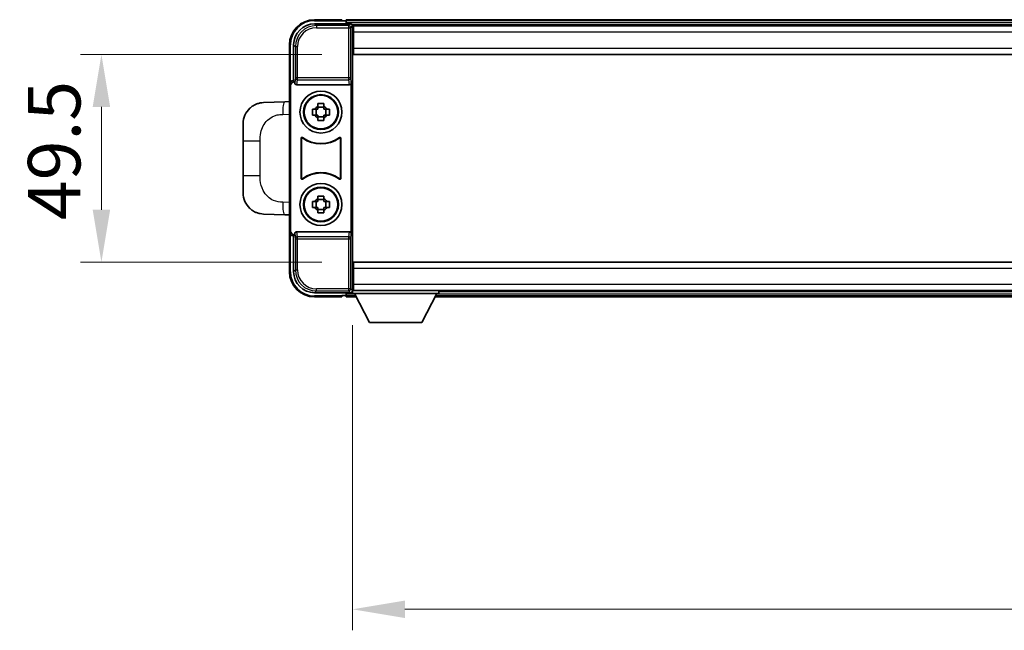
# Model space of a CAD drawing. Units: millimetres. Extents: x 0 to 11213, y 0 to 1405.
# Drawn here: x 3060 to 3295, y 545 to 691 of the extents above; entities that cross this region are included whole.
import ezdxf

# ---------------------------------------------------------------- set-up
doc = ezdxf.new("R2010")
doc.units = ezdxf.units.MM
for name, color, linetype, lineweight in [('Dimension (ISO)', 7, 'Continuous', 18), ('Dimension (ISO) @ 1', 7, 'Continuous', 18), ('Visible (ISO)', 7, 'Continuous', 35), ('Visible Narrow (ISO)', 7, 'Continuous', 25)]:
    doc.layers.add(name, color=color, linetype=linetype, lineweight=lineweight)
doc.styles.add('Note Text (TK)', font='MS PGothic.ttf')
doc.dimstyles.new('Default - Method 1b (TK)', dxfattribs={"dimscale": 4, "dimtxt": 2.5, "dimasz": 2.5, "dimexe": 1, "dimexo": 1.5, "dimgap": 1, "dimtad": 1, "dimtoh": 1, "dimrnd": 1e-08, "dimdsep": 46, "dimtxsty": 'Note Text (TK)', "dimcen": 0.09, "dimdle": 5, "dimclrd": 100, "dimclre": 100, "dimclrt": 7, "dimadec": 1, "dimazin": 1, "dimtfac": 1, "dimtmove": 0, "dimatfit": 3, "dimfxl": 0, "dimtolj": 1, "dimlwd": -1, "dimlwe": -1, "dimarcsym": 0})

# ---------------------------------------------------------------- blocks, each defined once
blk = doc.blocks.new('*D49')
at = {"layer": 'Defpoints', "color": 0, "transparency": 16777216}
for p in [(3139.7, 682.35), (3079.7, 632.85), (3139.7, 632.85)]:
    blk.add_point(p, dxfattribs=at)
at = {"layer": 'Dimension (ISO)', "color": 100, "transparency": 16777216}
for p, q in [((3132.2, 682.35), (3074.7, 682.35)), ((3079.7, 669.85), (3079.7, 645.35)), ((3132.2, 632.85), (3074.7, 632.85))]:
    blk.add_line(p, q, dxfattribs=at)
for points in [[(3077.62, 669.85), (3081.78, 669.85), (3079.7, 682.35)], [(3077.62, 645.35), (3081.78, 645.35), (3079.7, 632.85)]]:
    blk.add_solid(points, dxfattribs=at)
at = {"layer": 'Dimension (ISO)', "color": 7, "transparency": 16777216, "insert": (3068.45, 642.9), "char_height": 12.5, "attachment_point": 4, "rotation": 90, "style": 'Note Text (TK)'}
blk.add_mtext('\\A1;49.5', dxfattribs=at)
blk = doc.blocks.new('*D50')
at = {"layer": 'Defpoints', "color": 0, "transparency": 16777216}
for p in [(3139.45, 625.4), (3479.45, 625.4), (3479.45, 550.22)]:
    blk.add_point(p, dxfattribs=at)
at = {"layer": 'Dimension (ISO)', "color": 100, "transparency": 16777216}
for p, q in [((3139.45, 617.9), (3139.45, 545.22)), ((3479.45, 617.9), (3479.45, 545.22)), ((3151.95, 550.22), (3466.95, 550.22))]:
    blk.add_line(p, q, dxfattribs=at)
for points in [[(3151.95, 552.3), (3151.95, 548.14), (3139.45, 550.22)], [(3466.95, 552.3), (3466.95, 548.14), (3479.45, 550.22)]]:
    blk.add_solid(points, dxfattribs=at)
at = {"layer": 'Dimension (ISO)', "color": 7, "transparency": 16777216, "insert": (3296.59, 561.47), "char_height": 12.5, "attachment_point": 4, "style": 'Note Text (TK)'}
blk.add_mtext('\\A1;340', dxfattribs=at)

msp = doc.modelspace()

# ---------------------------------------------------------------- linework, layer by layer
at = {"layer": 'Visible (ISO)'}
for p, q in [((3130.4467, 689.6019), (3138.9501, 689.6019)), ((3136.9498, 690.6019), (3130.4498, 690.6019)), ((3136.9498, 690.6019), (3136.9498, 690.3519)), ((3136.9498, 690.3019), (3136.9498, 690.3519)), ((3137.6998, 690.3019), (3136.9498, 690.3019)), ((3480.9498, 690.6019), (3137.9498, 690.6019)), ((3137.9498, 690.3019), (3137.9498, 690.6019)), ((3137.9498, 690.3019), (3137.9498, 689.8519)), ((3137.9498, 690.0519), (3137.9498, 689.6019)), ((3479.5166, 689.3519), (3139.383, 689.3519)), ((3139.4498, 689.1022), (3139.4498, 683.5146)), ((3139.6998, 689.1019), (3139.4498, 689.1019)), ((3139.6998, 687.6019), (3139.6998, 689.1019)), ((3479.1998, 689.1019), (3139.6998, 689.1019)), ((3139.4498, 688.1019), (3139.6998, 688.1019)), ((3139.6998, 687.6019), (3139.6998, 683.8519)), ((3124.4498, 684.6019), (3124.4498, 675.1025)), ((3125.4498, 676.1019), (3125.4498, 684.605)), ((3139.6998, 686.6019), (3139.4498, 686.6019)), ((3139.6998, 685.1019), (3139.4498, 685.1019)), ((3139.6998, 683.6019), (3139.4498, 683.6019)), ((3139.4498, 683.5146), (3139.4498, 631.6892)), ((3139.6998, 682.3519), (3139.6998, 683.8519)), ((3479.1998, 682.3519), (3139.6998, 682.3519)), ((3124.4498, 640.1013), (3124.4498, 675.1025)), ((3125.4492, 676.1019), (3125.4498, 676.1019)), ((3125.4498, 676.1019), (3125.7117, 675.84)), ((3125.7111, 675.84), (3125.7117, 675.84)), ((3125.7117, 675.84), (3125.7117, 675.6136)), ((3126.2077, 675.1019), (3138.6919, 675.1019)), ((3139.1879, 639.5902), (3139.1879, 675.6136)), ((3124.7117, 640.3632), (3124.7117, 674.8406)), ((3123.3224, 671.0451), (3118.2753, 670.8688)), ((3124.4498, 671.0844), (3123.3224, 671.0451)), ((3131.2331, 669.9937), (3131.2331, 670.6126)), ((3132.6665, 670.6126), (3132.6665, 669.9937)), ((3129.9391, 669.3186), (3130.558, 669.3186)), ((3130.793, 669.3186), (3130.793, 667.8852)), ((3132.6665, 669.7587), (3131.2331, 669.7587)), ((3133.1066, 669.3186), (3133.1066, 667.8852)), ((3133.3416, 669.3186), (3133.9605, 669.3186)), ((3113.4498, 661.7393), (3113.4498, 665.8719)), ((3130.558, 667.8852), (3129.9391, 667.8852)), ((3131.2331, 667.4451), (3132.6665, 667.4451)), ((3131.2331, 666.5912), (3131.2331, 667.2101)), ((3132.6665, 667.2101), (3132.6665, 666.5912)), ((3133.9605, 667.8852), (3133.3416, 667.8852)), ((3113.4498, 661.7393), (3113.4498, 653.4646)), ((3127.2117, 652.8224), (3127.2117, 662.3814)), ((3127.299, 662.212), (3127.299, 652.9918)), ((3136.6006, 652.9918), (3136.6006, 662.212)), ((3136.6879, 662.3814), (3136.6879, 652.8224)), ((3113.4498, 649.3319), (3113.4498, 653.4646)), ((3129.9391, 647.3186), (3130.558, 647.3186)), ((3130.793, 647.3186), (3130.793, 645.8852)), ((3131.2331, 647.9937), (3131.2331, 648.6126)), ((3132.6665, 647.7587), (3131.2331, 647.7587)), ((3132.6665, 648.6126), (3132.6665, 647.9937)), ((3133.1066, 647.3186), (3133.1066, 645.8852)), ((3133.3416, 647.3186), (3133.9605, 647.3186)), ((3130.558, 645.8852), (3129.9391, 645.8852)), ((3131.2331, 645.4451), (3132.6665, 645.4451)), ((3131.2331, 644.5912), (3131.2331, 645.2101)), ((3132.6665, 645.2101), (3132.6665, 644.5912)), ((3133.9605, 645.8852), (3133.3416, 645.8852)), ((3118.2753, 644.335), (3123.3224, 644.1587)), ((3123.3224, 644.1587), (3124.4498, 644.1194)), ((3124.4498, 640.1013), (3124.4498, 630.6019)), ((3138.6919, 640.1019), (3126.2077, 640.1019)), ((3125.4498, 639.1019), (3125.4492, 639.1019)), ((3125.4498, 639.1019), (3125.7117, 639.3638)), ((3125.4498, 630.5989), (3125.4498, 639.1019)), ((3125.7117, 639.3638), (3125.7111, 639.3638)), ((3125.7117, 639.5902), (3125.7117, 639.3638)), ((3139.6998, 632.8519), (3479.1998, 632.8519)), ((3139.6998, 631.3519), (3139.6998, 632.8519)), ((3139.4498, 631.6892), (3139.4498, 626.1016)), ((3139.4498, 631.6019), (3139.6998, 631.6019)), ((3139.6998, 631.3519), (3139.6998, 627.6019)), ((3139.4498, 630.1019), (3139.6998, 630.1019)), ((3139.4498, 628.6019), (3139.6998, 628.6019)), ((3139.383, 625.8519), (3139.4498, 625.8519)), ((3139.6998, 627.1019), (3139.4498, 627.1019)), ((3139.4498, 626.1019), (3139.6998, 626.1019)), ((3139.4498, 626.1019), (3139.4498, 625.4019)), ((3139.4498, 626.1019), (3160.0498, 626.1019)), ((3139.6998, 626.1019), (3139.6998, 627.6019)), ((3139.6998, 626.1019), (3479.1998, 626.1019)), ((3160.0498, 626.1019), (3160.0498, 625.4019)), ((3160.0498, 625.8519), (3458.8498, 625.8519)), ((3138.9501, 625.6019), (3130.4467, 625.6019)), ((3130.4498, 624.6019), (3136.9498, 624.6019)), ((3136.9498, 624.8519), (3136.9498, 624.9019)), ((3136.9498, 624.9019), (3137.6998, 624.9019)), ((3136.9498, 624.8519), (3136.9498, 624.6019)), ((3137.9498, 625.6019), (3137.9498, 625.1519)), ((3137.9498, 625.3519), (3137.9498, 624.9019)), ((3137.9498, 624.6019), (3137.9498, 624.9019)), ((3137.9498, 624.6019), (3140.3614, 624.6019)), ((3139.4498, 625.4019), (3160.0498, 625.4019)), ((3143.4998, 618.5019), (3139.9498, 625.4019)), ((3155.9998, 618.5019), (3159.5498, 625.4019)), ((3159.1382, 624.6019), (3459.7614, 624.6019)), ((3143.4998, 618.5019), (3155.9998, 618.5019))]:
    msp.add_line(p, q, dxfattribs=at)
for centre, radius in [((3131.9498, 668.6019), 5), ((3131.9498, 668.6019), 4.15), ((3131.9498, 668.6019), 4.0013), ((3131.9498, 646.6019), 5), ((3131.9498, 646.6019), 4.15), ((3131.9498, 646.6019), 4.0013)]:
    msp.add_circle(centre, radius, dxfattribs=at)
for centre, radius, start, end in [((3130.4498, 684.6019), 6, 90, 180), ((3137.6998, 690.0519), 0.25, 0, 90), ((3118.4498, 665.8719), 5, 132.997021, 180), ((3131.9498, 668.6019), 1.5655, 117.245031, 152.754969), ((3131.9498, 668.6019), 1.5655, 27.245031, 62.754969), ((3131.9498, 668.6019), 1.5655, 207.245031, 242.754969), ((3131.9498, 668.6019), 1.5655, 297.245031, 332.754969), ((3131.9498, 668.6019), 7.5, 233.887744, 306.112256), ((3131.9498, 668.6019), 7.5873, 235.141173, 304.858827), ((3131.9498, 646.6019), 7.5, 53.887744, 126.112256), ((3131.9498, 646.6019), 7.5873, 55.141173, 124.858827), ((3118.4498, 649.3319), 5, 180, 227.002979), ((3131.9498, 646.6019), 1.5655, 117.245031, 152.754969), ((3131.9498, 646.6019), 1.5655, 27.245031, 62.754969), ((3131.9498, 646.6019), 1.5655, 207.245031, 242.754969), ((3131.9498, 646.6019), 1.5655, 297.245031, 332.754969), ((3130.4498, 630.6019), 6, 180, 270), ((3137.6998, 625.1519), 0.25, 270, 0)]:
    msp.add_arc(centre, radius, start, end, dxfattribs=at)
for centre, major_axis, ratio, start_param, end_param in [((3130.4528, 684.5989), (-3.5398, 3.5398), 0.99878277, 5.49839613, 7.06797448), ((3138.9495, 689.1016), (0.354, 0.354), 0.99878277, 5.49839613, 7.06797448), ((3125.4504, 675.1013), (-0.708, 0.708), 0.99878277, 5.49839613, 7.06797448), ((3125.7123, 674.8394), (-0.708, 0.708), 0.99878277, 5.49839613, 7.06797448), ((3126.212, 675.6181), (-0.0697, -0.5117), 0.96815944, 4.8522561, 6.41439087), ((3138.6876, 675.6181), (0.0697, -0.5117), 0.96815944, 6.15197975, 7.71411451), ((3125.4504, 640.1025), (-0.708, -0.708), 0.99878277, 5.49839613, 7.06797448), ((3125.7123, 640.3644), (-0.708, -0.708), 0.99878277, 5.49839613, 7.06797448), ((3126.212, 639.5858), (-0.0697, 0.5117), 0.96815944, 6.15197975, 7.71411451), ((3138.6876, 639.5858), (0.0697, 0.5117), 0.96815944, 4.8522561, 6.41439087), ((3130.4528, 630.605), (-3.5398, -3.5398), 0.99878277, 5.49839613, 7.06797448), ((3138.9495, 626.1022), (0.354, -0.354), 0.99878277, 5.49839613, 7.06797448)]:
    msp.add_ellipse(centre, major_axis=major_axis, ratio=ratio, start_param=start_param, end_param=end_param, dxfattribs=at)
for points, knots in [([(3115.04, 669.5288), (3115.0609, 669.5483), (3115.0813, 669.567), (3115.1247, 669.6061), (3115.1472, 669.6261), (3115.2158, 669.6856), (3115.2638, 669.7259), (3115.4086, 669.8425), (3115.5102, 669.9185), (3115.7536, 670.0861), (3115.8992, 670.1759), (3116.2594, 670.3731), (3116.4802, 670.4739), (3116.961, 670.653), (3117.225, 670.7271), (3117.7493, 670.8295), (3118.0132, 670.8597), (3118.2753, 670.8688)], [0, 0, 0, 0, 0.010414368, 0.010414368, 0.020739711, 0.020739711, 0.040939644, 0.040939644, 0.079734413, 0.079734413, 0.130964325, 0.130964325, 0.203039647, 0.203039647, 0.286099518, 0.286099518, 0.36662243, 0.36662243, 0.36662243, 0.36662243]), ([(3131.2331, 670.6126), (3131.4799, 670.6199), (3131.7235, 670.6233), (3132.1761, 670.6233), (3132.4197, 670.6199), (3132.6665, 670.6126)], [4.331071921, 4.331071921, 4.331071921, 4.331071921, 4.398975087, 4.398975087, 4.466878254, 4.466878254, 4.466878254, 4.466878254]), ([(3129.9391, 667.8852), (3129.9318, 668.132), (3129.9284, 668.3756), (3129.9284, 668.8283), (3129.9318, 669.0718), (3129.9391, 669.3186)], [4.331071921, 4.331071921, 4.331071921, 4.331071921, 4.398975087, 4.398975087, 4.466878254, 4.466878254, 4.466878254, 4.466878254]), ([(3133.9605, 669.3186), (3133.9678, 669.0718), (3133.9712, 668.8283), (3133.9712, 668.3756), (3133.9678, 668.132), (3133.9605, 667.8852)], [4.331071921, 4.331071921, 4.331071921, 4.331071921, 4.398975087, 4.398975087, 4.466878254, 4.466878254, 4.466878254, 4.466878254]), ([(3132.6665, 666.5912), (3132.4197, 666.5839), (3132.1761, 666.5805), (3131.7235, 666.5805), (3131.4799, 666.5839), (3131.2331, 666.5912)], [4.331071921, 4.331071921, 4.331071921, 4.331071921, 4.398975087, 4.398975087, 4.466878254, 4.466878254, 4.466878254, 4.466878254]), ([(3127.5295, 662.5429), (3127.5085, 662.5583), (3127.4846, 662.5694), (3127.434, 662.5818), (3127.4077, 662.583), (3127.3562, 662.5753), (3127.3315, 662.5665), (3127.2868, 662.5398), (3127.2673, 662.5222), (3127.2388, 662.4842), (3127.2287, 662.465), (3127.2152, 662.4242), (3127.2117, 662.4029), (3127.2117, 662.3814)], [0, 0, 0, 0, 0.0078199922, 0.0078199922, 0.0156337436, 0.0156337436, 0.0234424956, 0.0234424956, 0.031250375, 0.031250375, 0.0376977954, 0.0376977954, 0.0441465642, 0.0441465642, 0.0441465642, 0.0441465642]), ([(3127.6132, 662.3761), (3127.5919, 662.391), (3127.5678, 662.4015), (3127.5169, 662.4129), (3127.4906, 662.4135), (3127.4393, 662.4047), (3127.4147, 662.3953), (3127.3706, 662.3676), (3127.3515, 662.3496), (3127.3243, 662.3116), (3127.3149, 662.2929), (3127.3022, 662.2534), (3127.299, 662.2327), (3127.299, 662.212)], [0, 0, 0, 0, 0.0078195423, 0.0078195423, 0.0156330881, 0.0156330881, 0.0234419233, 0.0234419233, 0.0312500533, 0.0312500533, 0.037477372, 0.037477372, 0.043705905, 0.043705905, 0.043705905, 0.043705905]), ([(3136.6006, 662.212), (3136.6006, 662.238), (3136.5955, 662.2639), (3136.5757, 662.3121), (3136.5612, 662.334), (3136.5246, 662.3711), (3136.5029, 662.3858), (3136.455, 662.4062), (3136.4293, 662.4116), (3136.3825, 662.4122), (3136.3619, 662.4093), (3136.3222, 662.3971), (3136.3034, 662.3879), (3136.2864, 662.3761)], [0, 0, 0, 0, 0.0078195138, 0.0078195138, 0.0156330182, 0.0156330182, 0.0234418051, 0.0234418051, 0.0312498868, 0.0312498868, 0.0374773106, 0.0374773106, 0.0437059044, 0.0437059044, 0.0437059044, 0.0437059044]), ([(3136.6879, 662.3814), (3136.6879, 662.4074), (3136.6828, 662.4333), (3136.663, 662.4815), (3136.6485, 662.5034), (3136.6119, 662.5405), (3136.5902, 662.5552), (3136.5423, 662.5756), (3136.5166, 662.581), (3136.4691, 662.5816), (3136.4477, 662.5784), (3136.4067, 662.5654), (3136.3874, 662.5556), (3136.3701, 662.5429)], [0, 0, 0, 0, 0.0078199624, 0.0078199624, 0.0156336701, 0.0156336701, 0.023442371, 0.023442371, 0.0312501991, 0.0312501991, 0.0376977323, 0.0376977323, 0.0441465637, 0.0441465637, 0.0441465637, 0.0441465637]), ([(3127.2117, 652.8224), (3127.2117, 652.7964), (3127.2168, 652.7705), (3127.2366, 652.7223), (3127.2511, 652.7004), (3127.2877, 652.6634), (3127.3094, 652.6486), (3127.3573, 652.6282), (3127.383, 652.6228), (3127.4305, 652.6222), (3127.4519, 652.6254), (3127.4929, 652.6384), (3127.5122, 652.6482), (3127.5295, 652.6609)], [0, 0, 0, 0, 0.0078199624, 0.0078199624, 0.0156336702, 0.0156336702, 0.023442371, 0.023442371, 0.0312501992, 0.0312501992, 0.0376977324, 0.0376977324, 0.0441465637, 0.0441465637, 0.0441465637, 0.0441465637]), ([(3127.299, 652.9918), (3127.299, 652.9658), (3127.3041, 652.9399), (3127.3239, 652.8917), (3127.3384, 652.8698), (3127.3749, 652.8328), (3127.3967, 652.818), (3127.4446, 652.7976), (3127.4703, 652.7922), (3127.5171, 652.7916), (3127.5377, 652.7945), (3127.5774, 652.8067), (3127.5962, 652.8159), (3127.6132, 652.8277)], [0, 0, 0, 0, 0.0078195138, 0.0078195138, 0.0156330182, 0.0156330182, 0.0234418051, 0.0234418051, 0.0312498868, 0.0312498868, 0.0374773106, 0.0374773106, 0.0437059044, 0.0437059044, 0.0437059044, 0.0437059044]), ([(3136.2864, 652.8277), (3136.3077, 652.8128), (3136.3318, 652.8023), (3136.3827, 652.791), (3136.409, 652.7903), (3136.4603, 652.7992), (3136.4848, 652.8085), (3136.5289, 652.8362), (3136.5481, 652.8542), (3136.5753, 652.8922), (3136.5847, 652.9109), (3136.5974, 652.9504), (3136.6006, 652.9711), (3136.6006, 652.9918)], [0, 0, 0, 0, 0.0078195423, 0.0078195423, 0.0156330881, 0.0156330881, 0.0234419233, 0.0234419233, 0.0312500533, 0.0312500533, 0.037477372, 0.037477372, 0.043705905, 0.043705905, 0.043705905, 0.043705905]), ([(3136.3701, 652.6609), (3136.3911, 652.6455), (3136.415, 652.6344), (3136.4656, 652.622), (3136.4919, 652.6208), (3136.5434, 652.6285), (3136.5681, 652.6374), (3136.6128, 652.664), (3136.6323, 652.6816), (3136.6608, 652.7196), (3136.6708, 652.7388), (3136.6844, 652.7796), (3136.6879, 652.8009), (3136.6879, 652.8224)], [0, 0, 0, 0, 0.0078199922, 0.0078199922, 0.0156337436, 0.0156337436, 0.0234424956, 0.0234424956, 0.031250375, 0.031250375, 0.0376977954, 0.0376977954, 0.0441465642, 0.0441465642, 0.0441465642, 0.0441465642]), ([(3129.9391, 645.8852), (3129.9318, 646.132), (3129.9284, 646.3756), (3129.9284, 646.8283), (3129.9318, 647.0718), (3129.9391, 647.3186)], [4.331071921, 4.331071921, 4.331071921, 4.331071921, 4.398975087, 4.398975087, 4.466878254, 4.466878254, 4.466878254, 4.466878254]), ([(3131.2331, 648.6126), (3131.4799, 648.6199), (3131.7235, 648.6233), (3132.1761, 648.6233), (3132.4197, 648.6199), (3132.6665, 648.6126)], [4.331071921, 4.331071921, 4.331071921, 4.331071921, 4.398975087, 4.398975087, 4.466878254, 4.466878254, 4.466878254, 4.466878254]), ([(3133.9605, 647.3186), (3133.9678, 647.0718), (3133.9712, 646.8283), (3133.9712, 646.3756), (3133.9678, 646.132), (3133.9605, 645.8852)], [4.331071921, 4.331071921, 4.331071921, 4.331071921, 4.398975087, 4.398975087, 4.466878254, 4.466878254, 4.466878254, 4.466878254]), ([(3118.2753, 644.335), (3118.0196, 644.3439), (3117.7621, 644.3728), (3117.3335, 644.4548), (3117.1582, 644.4982), (3116.9278, 644.5688), (3116.8705, 644.5875), (3116.5952, 644.6828), (3116.3797, 644.7745), (3116.0043, 644.9666), (3115.8405, 645.0626), (3115.5679, 645.2436), (3115.4546, 645.326), (3115.2928, 645.454), (3115.2391, 645.4984), (3115.162, 645.5648), (3115.1366, 645.5871), (3115.0873, 645.6313), (3115.0638, 645.6528), (3115.04, 645.675)], [0, 0, 0, 0, 0.078120947, 0.078120947, 0.13297333, 0.13297333, 0.151232575, 0.151232575, 0.221140313, 0.221140313, 0.277761151, 0.277761151, 0.320245644, 0.320245644, 0.342263645, 0.342263645, 0.35346824, 0.35346824, 0.364744749, 0.364744749, 0.364744749, 0.364744749]), ([(3132.6665, 644.5912), (3132.4197, 644.5839), (3132.1761, 644.5805), (3131.7235, 644.5805), (3131.4799, 644.5839), (3131.2331, 644.5912)], [4.331071921, 4.331071921, 4.331071921, 4.331071921, 4.398975087, 4.398975087, 4.466878254, 4.466878254, 4.466878254, 4.466878254])]:
    msp.add_open_spline(points, degree=3, knots=knots, dxfattribs=at)
for points, weights in [([(3131.2331, 669.3186), (3130.9678, 669.3186), (3130.558, 669.3186)], [1.35956394726, 1.22656475141, 1.03074466748]), ([(3131.2331, 669.9937), (3131.2331, 669.5839), (3131.2331, 669.3186)], [1.03074466748, 1.22656475141, 1.35956394726]), ([(3132.6665, 669.3186), (3132.6665, 669.5839), (3132.6665, 669.9937)], [1.35956394726, 1.22656475141, 1.03074466748]), ([(3133.3416, 669.3186), (3132.9318, 669.3186), (3132.6665, 669.3186)], [1.03074466748, 1.22656475141, 1.35956394726]), ([(3130.558, 667.8852), (3130.9678, 667.8852), (3131.2331, 667.8852)], [1.03074466748, 1.22656475141, 1.35956394726]), ([(3131.2331, 667.8852), (3131.2331, 667.6199), (3131.2331, 667.2101)], [1.35956394726, 1.22656475141, 1.03074466748]), ([(3132.6665, 667.2101), (3132.6665, 667.6199), (3132.6665, 667.8852)], [1.03074466748, 1.22656475141, 1.35956394726]), ([(3132.6665, 667.8852), (3132.9318, 667.8852), (3133.3416, 667.8852)], [1.35956394726, 1.22656475141, 1.03074466748]), ([(3131.2331, 647.3186), (3130.9678, 647.3186), (3130.558, 647.3186)], [1.35956394726, 1.22656475141, 1.03074466748]), ([(3131.2331, 647.9937), (3131.2331, 647.5839), (3131.2331, 647.3186)], [1.03074466748, 1.22656475141, 1.35956394726]), ([(3132.6665, 647.3186), (3132.6665, 647.5839), (3132.6665, 647.9937)], [1.35956394726, 1.22656475141, 1.03074466748]), ([(3133.3416, 647.3186), (3132.9318, 647.3186), (3132.6665, 647.3186)], [1.03074466748, 1.22656475141, 1.35956394726]), ([(3130.558, 645.8852), (3130.9678, 645.8852), (3131.2331, 645.8852)], [1.03074466748, 1.22656475141, 1.35956394726]), ([(3131.2331, 645.8852), (3131.2331, 645.6199), (3131.2331, 645.2101)], [1.35956394726, 1.22656475141, 1.03074466748]), ([(3132.6665, 645.2101), (3132.6665, 645.6199), (3132.6665, 645.8852)], [1.03074466748, 1.22656475141, 1.35956394726]), ([(3132.6665, 645.8852), (3132.9318, 645.8852), (3133.3416, 645.8852)], [1.35956394726, 1.22656475141, 1.03074466748])]:
    msp.add_rational_spline(points, weights, degree=2, dxfattribs=at)
at = {"layer": 'Visible Narrow (ISO)'}
for p, q in [((3130.8664, 689.1822), (3130.4467, 689.6019)), ((3130.4498, 690.6019), (3130.4498, 690.3519)), ((3130.4498, 690.3519), (3136.9498, 690.3519)), ((3130.8664, 689.1822), (3130.8664, 688.6826)), ((3138.5304, 689.1822), (3130.8664, 689.1822)), ((3480.9498, 690.3019), (3137.9498, 690.3019)), ((3480.9498, 689.8519), (3137.9498, 689.8519)), ((3138.9501, 689.6019), (3138.5304, 689.1822)), ((3138.5304, 689.1822), (3138.5304, 688.6826)), ((3139.0301, 688.6826), (3139.4498, 689.1022)), ((3130.8664, 688.6826), (3138.5304, 688.6826)), ((3138.5304, 688.6826), (3139.0301, 688.6826)), ((3138.5304, 688.6826), (3138.5304, 676.7709)), ((3139.0301, 676.7709), (3139.0301, 688.6826)), ((3139.6998, 687.6019), (3139.4498, 687.6019)), ((3139.6998, 686.9019), (3139.4498, 686.9019)), ((3479.1998, 687.6019), (3139.6998, 687.6019)), ((3124.4498, 684.6019), (3124.6998, 684.6019)), ((3124.6998, 675.7639), (3124.6998, 684.6019)), ((3125.4498, 684.605), (3125.8695, 684.1853)), ((3139.6998, 686.3019), (3139.4498, 686.3019)), ((3139.6998, 685.4019), (3139.4498, 685.4019)), ((3139.6998, 684.8019), (3139.4498, 684.8019)), ((3125.8695, 684.1853), (3126.3691, 684.1853)), ((3125.8695, 684.1853), (3125.8695, 676.7709)), ((3126.3691, 676.7709), (3126.3691, 684.1853)), ((3139.6998, 684.1019), (3139.4498, 684.1019)), ((3139.6998, 683.8519), (3479.1998, 683.8519)), ((3124.4498, 675.1025), (3124.7117, 674.8406)), ((3125.7111, 675.84), (3125.4492, 676.1019)), ((3125.8695, 676.7709), (3125.7117, 675.6136)), ((3126.3691, 676.7709), (3125.8695, 676.7709)), ((3126.2077, 675.1019), (3126.3691, 676.2866)), ((3126.3691, 676.2866), (3126.3691, 676.7709)), ((3138.5304, 676.7709), (3126.3691, 676.7709)), ((3126.3691, 676.2866), (3138.5304, 676.2866)), ((3139.0301, 676.7709), (3138.5304, 676.7709)), ((3138.5304, 676.7709), (3138.5304, 676.2866)), ((3138.5304, 676.2866), (3138.6919, 675.1019)), ((3139.1879, 675.6136), (3139.0301, 676.7709)), ((3122.8546, 668.0469), (3124.4498, 668.1026)), ((3113.4498, 661.7393), (3117.4957, 661.7393)), ((3117.4957, 653.4646), (3117.4957, 661.7393)), ((3117.4957, 653.4646), (3113.4498, 653.4646)), ((3124.4498, 647.1012), (3122.8546, 647.1569)), ((3124.7117, 640.3632), (3124.4498, 640.1013)), ((3126.3691, 638.9172), (3126.2077, 640.1019)), ((3138.6919, 640.1019), (3138.5304, 638.9172)), ((3124.6998, 630.6019), (3124.6998, 639.4399)), ((3125.4492, 639.1019), (3125.7111, 639.3638)), ((3125.7117, 639.5902), (3125.8695, 638.4329)), ((3125.8695, 638.4329), (3126.3691, 638.4329)), ((3125.8695, 638.4329), (3125.8695, 631.0185)), ((3138.5304, 638.9172), (3126.3691, 638.9172)), ((3126.3691, 638.4329), (3126.3691, 638.9172)), ((3126.3691, 631.0185), (3126.3691, 638.4329)), ((3126.3691, 638.4329), (3138.5304, 638.4329)), ((3138.5304, 638.9172), (3138.5304, 638.4329)), ((3138.5304, 638.4329), (3139.0301, 638.4329)), ((3138.5304, 638.4329), (3138.5304, 626.5213)), ((3139.0301, 638.4329), (3139.1879, 639.5902)), ((3139.0301, 626.5213), (3139.0301, 638.4329)), ((3124.4498, 630.6019), (3124.6998, 630.6019)), ((3125.8695, 631.0185), (3125.4498, 630.5989)), ((3125.8695, 631.0185), (3126.3691, 631.0185)), ((3139.4498, 631.1019), (3139.6998, 631.1019)), ((3479.1998, 631.3519), (3139.6998, 631.3519)), ((3139.4498, 630.4019), (3139.6998, 630.4019)), ((3139.4498, 629.8019), (3139.6998, 629.8019)), ((3139.4498, 628.9019), (3139.6998, 628.9019)), ((3139.4498, 628.3019), (3139.6998, 628.3019)), ((3130.4467, 625.6019), (3130.8664, 626.0216)), ((3138.5304, 626.5213), (3130.8664, 626.5213)), ((3130.8664, 626.0216), (3130.8664, 626.5213)), ((3130.8664, 626.0216), (3138.5304, 626.0216)), ((3138.5304, 626.5213), (3138.5304, 626.0216)), ((3139.0301, 626.5213), (3138.5304, 626.5213)), ((3138.5304, 626.0216), (3138.9501, 625.6019)), ((3139.4498, 626.1016), (3139.0301, 626.5213)), ((3139.4498, 627.6019), (3139.6998, 627.6019)), ((3139.6998, 627.6019), (3479.1998, 627.6019)), ((3136.9498, 624.8519), (3130.4498, 624.8519)), ((3130.4498, 624.6019), (3130.4498, 624.8519)), ((3137.9498, 625.3519), (3139.9755, 625.3519)), ((3137.9498, 624.9019), (3140.207, 624.9019)), ((3159.2925, 624.9019), (3459.607, 624.9019)), ((3159.5241, 625.3519), (3459.3755, 625.3519))]:
    msp.add_line(p, q, dxfattribs=at)
for centre, start, end in [((3130.4498, 684.6019), 90, 180), ((3130.4498, 630.6019), 180, 270)]:
    msp.add_arc(centre, 5.75, start, end, dxfattribs=at)
for centre, major_axis, ratio, start_param, end_param in [((3130.8719, 684.1798), (-3.539, 3.539), 0.99902583, 5.49839613, 7.06797448), ((3138.5304, 688.6826), (-0.3536, 0.3536), 0.99878277, 3.9275998, 5.49717816), ((3130.8719, 684.1798), (-3.1859, 3.1859), 0.99878277, 5.49839613, 7.06797448), ((3126.3691, 676.7709), (-0.4954, 0.0675), 0.96815944, 0.13986712, 1.70200189), ((3138.5304, 676.7709), (0.4954, 0.0675), 0.96815944, 4.58118342, 6.14331819), ((3123.4271, 668.0469), (-0.1047, 2.9982), 0.19069699, 0, 1.56413714), ((3123.4271, 647.1569), (-0.1047, -2.9982), 0.19069699, 4.71904817, 6.28318531), ((3126.3691, 638.4329), (-0.4954, -0.0675), 0.96815944, 4.58118342, 6.14331819), ((3138.5304, 638.4329), (0.4954, -0.0675), 0.96815944, 0.13986712, 1.70200189), ((3130.8719, 631.024), (-3.539, -3.539), 0.99902583, 5.49839613, 7.06797448), ((3130.8719, 631.024), (-3.1859, -3.1859), 0.99878277, 5.49839613, 7.06797448), ((3138.5304, 626.5213), (0.3536, 0.3536), 0.99878277, 3.9275998, 5.49717816)]:
    msp.add_ellipse(centre, major_axis=major_axis, ratio=ratio, start_param=start_param, end_param=end_param, dxfattribs=at)
for points, knots in [([(3117.4957, 661.7393), (3117.4957, 662.3357), (3117.5087, 663.005), (3117.6591, 663.708), (3117.8883, 664.7792), (3118.4361, 665.8738), (3119.2302, 666.6626), (3119.8989, 667.3268), (3120.7051, 667.7412), (3121.503, 667.9113), (3121.9647, 668.0098), (3122.4202, 668.0317), (3122.8546, 668.0469)], [0, 0, 0, 0, 0.21983104, 0.21983104, 0.21983104, 0.55477785, 0.55477785, 0.55477785, 0.83679083, 0.83679083, 0.83679083, 1, 1, 1, 1]), ([(3127.2117, 662.3814), (3127.2183, 662.3684), (3127.2249, 662.3554), (3127.2393, 662.3272), (3127.2471, 662.312), (3127.2549, 662.2969), (3127.2629, 662.2815), (3127.2708, 662.2662), (3127.2855, 662.2379), (3127.2922, 662.2249), (3127.299, 662.212)], [0.020398723, 0.020398723, 0.020398723, 0.020398723, 0.134122692, 0.134122692, 0.268245385, 0.268245385, 0.268245385, 0.404702592, 0.404702592, 0.520761731, 0.520761731, 0.520761731, 0.520761731]), ([(3127.6132, 662.3761), (3127.6068, 662.3888), (3127.6003, 662.4016), (3127.5862, 662.4294), (3127.5786, 662.4446), (3127.571, 662.4597), (3127.5635, 662.4746), (3127.556, 662.4896), (3127.5422, 662.5173), (3127.5359, 662.5301), (3127.5295, 662.5429)], [-0.520761731, -0.520761731, -0.520761731, -0.520761731, -0.404702592, -0.404702592, -0.268245385, -0.268245385, -0.268245385, -0.134122692, -0.134122692, -0.020398723, -0.020398723, -0.020398723, -0.020398723]), ([(3136.3701, 662.5429), (3136.3637, 662.5301), (3136.3574, 662.5173), (3136.3436, 662.4896), (3136.3361, 662.4746), (3136.3286, 662.4597), (3136.321, 662.4445), (3136.3134, 662.4294), (3136.2993, 662.4016), (3136.2928, 662.3888), (3136.2864, 662.3761)], [0.020398739, 0.020398739, 0.020398739, 0.020398739, 0.134152804, 0.134152804, 0.268305608, 0.268305608, 0.268305608, 0.404732719, 0.404732719, 0.520761746, 0.520761746, 0.520761746, 0.520761746]), ([(3136.6006, 662.212), (3136.6074, 662.2249), (3136.6141, 662.2379), (3136.6288, 662.2661), (3136.6367, 662.2815), (3136.6446, 662.2969), (3136.6524, 662.312), (3136.6602, 662.3272), (3136.6747, 662.3554), (3136.6813, 662.3684), (3136.6879, 662.3814)], [-0.520761746, -0.520761746, -0.520761746, -0.520761746, -0.404732719, -0.404732719, -0.268305608, -0.268305608, -0.268305608, -0.134152804, -0.134152804, -0.020398739, -0.020398739, -0.020398739, -0.020398739]), ([(3122.8546, 647.1569), (3122.1477, 647.1816), (3121.3772, 647.2451), (3120.6385, 647.5699), (3119.6724, 647.9947), (3118.776, 648.8608), (3118.2258, 649.9129), (3117.8054, 650.7169), (3117.591, 651.608), (3117.5266, 652.4129), (3117.4971, 652.7818), (3117.4957, 653.1344), (3117.4957, 653.4646)], [0, 0, 0, 0, 0.26559079, 0.26559079, 0.26559079, 0.61290113, 0.61290113, 0.61290113, 0.8783338, 0.8783338, 0.8783338, 1, 1, 1, 1]), ([(3127.299, 652.9918), (3127.2922, 652.9789), (3127.2855, 652.9659), (3127.2708, 652.9376), (3127.2629, 652.9223), (3127.2549, 652.9069), (3127.2472, 652.8918), (3127.2394, 652.8766), (3127.225, 652.8485), (3127.2183, 652.8355), (3127.2117, 652.8224)], [-0.520377854, -0.520377854, -0.520377854, -0.520377854, -0.404165284, -0.404165284, -0.267938507, -0.267938507, -0.267938507, -0.133969253, -0.133969253, -0.020014847, -0.020014847, -0.020014847, -0.020014847]), ([(3127.5295, 652.6609), (3127.5359, 652.6737), (3127.5422, 652.6865), (3127.5561, 652.7143), (3127.5635, 652.7292), (3127.571, 652.7441), (3127.5786, 652.7593), (3127.5862, 652.7743), (3127.6003, 652.8022), (3127.6068, 652.815), (3127.6132, 652.8277)], [0.020014847, 0.020014847, 0.020014847, 0.020014847, 0.133969253, 0.133969253, 0.267938507, 0.267938507, 0.267938507, 0.404165284, 0.404165284, 0.520377854, 0.520377854, 0.520377854, 0.520377854]), ([(3136.2864, 652.8277), (3136.2928, 652.815), (3136.2993, 652.8022), (3136.3134, 652.7744), (3136.321, 652.7593), (3136.3286, 652.7441), (3136.3361, 652.7292), (3136.3436, 652.7142), (3136.3574, 652.6865), (3136.3637, 652.6737), (3136.3701, 652.6609)], [-0.520761731, -0.520761731, -0.520761731, -0.520761731, -0.404718404, -0.404718404, -0.268277009, -0.268277009, -0.268277009, -0.134138504, -0.134138504, -0.020398723, -0.020398723, -0.020398723, -0.020398723]), ([(3136.6879, 652.8224), (3136.6813, 652.8354), (3136.6747, 652.8484), (3136.6603, 652.8766), (3136.6525, 652.8918), (3136.6447, 652.9069), (3136.6367, 652.9223), (3136.6288, 652.9377), (3136.6141, 652.9659), (3136.6074, 652.9789), (3136.6006, 652.9918)], [0.020398723, 0.020398723, 0.020398723, 0.020398723, 0.134138504, 0.134138504, 0.268277009, 0.268277009, 0.268277009, 0.404718404, 0.404718404, 0.520761731, 0.520761731, 0.520761731, 0.520761731])]:
    msp.add_open_spline(points, degree=3, knots=knots, dxfattribs=at)

# ---------------------------------------------------------------- dimensions: what is measured, and where the dimension line sits
at = {"layer": 'Dimension (ISO) @ 1', "color": 100, "true_color": 0x00ff3f}
dim = msp.add_linear_dim(base=(3079.6998, 632.8519), p1=(3139.6998, 682.3519), p2=(3139.6998, 632.8519), angle=90, dimstyle='Default - Method 1b (TK)', override={"dimscale": 1, "dimtxt": 12.5, "dimasz": 12.5, "dimexe": 5, "dimexo": 7.5, "dimgap": 5, "dimtoh": 0, "dimdec": 2, "dimcen": 0.45, "dimtol": 0, "dimlim": 0, "dimtp": 0, "dimtm": 0, "dimtdec": 2, "dimtix": 0, "dimtofl": 0, "dimtmove": 0, "dimatfit": 1}, dxfattribs=at)
dim.commit()
dim.dimension.update_dxf_attribs({"geometry": '*D49', "text_midpoint": (3079.6998, 657.6019), "dimtype": 128})
dim = msp.add_linear_dim(base=(3479.4498, 550.2205), p1=(3139.4498, 625.4019), p2=(3479.4498, 625.4019), dimstyle='Default - Method 1b (TK)', override={"dimscale": 1, "dimtxt": 12.5, "dimasz": 12.5, "dimexe": 5, "dimexo": 7.5, "dimgap": 5, "dimtoh": 0, "dimdec": 2, "dimcen": 0.45, "dimtol": 0, "dimlim": 0, "dimtp": 0, "dimtm": 0, "dimtdec": 2, "dimtix": 0, "dimtofl": 0, "dimtmove": 0, "dimatfit": 1}, dxfattribs=at)
dim.commit()
dim.dimension.update_dxf_attribs({"geometry": '*D50', "text_midpoint": (3309.4498, 550.2205), "dimtype": 128})

doc.saveas('drawing.dxf')
